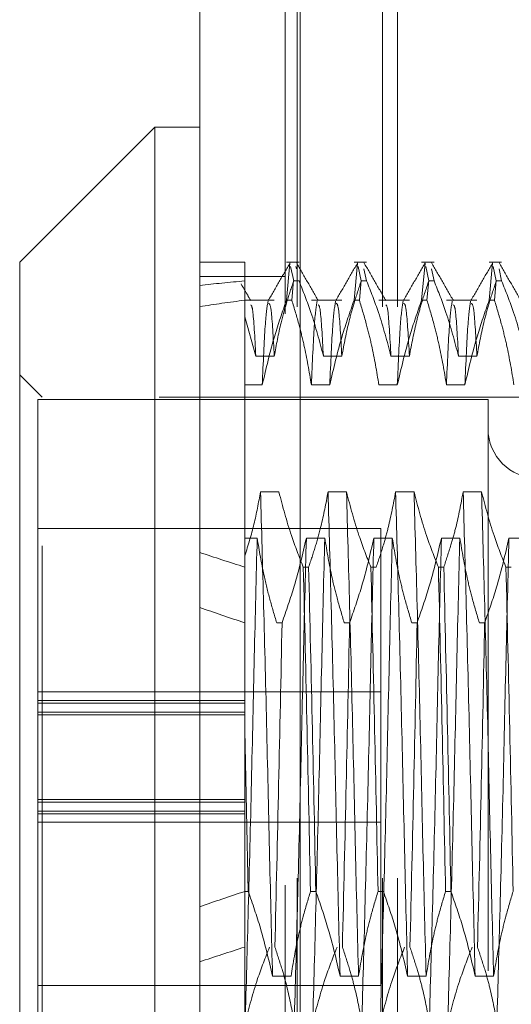
# Model space of a CAD drawing. Units: inches. Extents: x 0 to 23.4, y 0 to 16.5.
# Drawn here: x 11.8 to 11.9, y 10.5 to 10.6 of the extents above; entities that cross this region are included whole.
import ezdxf

# ---------------------------------------------------------------- set-up
doc = ezdxf.new("R2010")
doc.units = ezdxf.units.IN
doc.header["$MEASUREMENT"] = 0
doc.linetypes.add('HIDDEN', pattern=[0.075, 0.05, -0.025])

msp = doc.modelspace()

# ---------------------------------------------------------------- linework, layer by layer
at = {"color": 7, "linetype": 'Continuous', "lineweight": 15}
for p, q in [((11.79646, 4.97507), (11.79646, 10.91499)), ((11.814, 10.91476), (11.814, 4.9753)), ((11.78859, 10.60771), (11.76496, 10.58408)), ((11.79646, 10.60771), (11.78859, 10.60771)), ((11.78859, 10.60771), (11.78859, 10.38723)), ((11.76496, 10.41086), (11.76496, 10.58408))]:
    msp.add_line(p, q, dxfattribs=at)
at = {"color": 7, "linetype": 'HIDDEN', "lineweight": 0}
for p, q in [((11.8114, 4.97507), (11.8114, 10.91499)), ((11.814, 10.91476), (11.814, 4.9753)), ((11.81347, 5.17628), (11.81347, 10.71378)), ((11.82841, 5.17628), (11.82841, 10.71378)), ((11.83101, 5.17628), (11.83101, 10.71378)), ((11.80433, 10.58408), (11.79646, 10.58408)), ((11.80433, 10.58408), (11.80433, 10.58083)), ((11.8138, 10.58408), (11.81162, 10.58408)), ((11.81162, 10.57745), (11.81221, 10.58391)), ((11.82561, 10.58408), (11.82343, 10.58408)), ((11.82343, 10.57745), (11.82402, 10.58391)), ((11.83742, 10.58408), (11.83524, 10.58408)), ((11.83524, 10.57745), (11.83583, 10.58391)), ((11.84923, 10.58408), (11.84705, 10.58408)), ((11.84705, 10.57745), (11.84764, 10.58391)), ((11.81233, 10.58333), (11.81287, 10.58083)), ((11.81334, 10.58296), (11.81326, 10.58333)), ((11.82414, 10.58333), (11.82468, 10.58083)), ((11.82561, 10.58083), (11.82515, 10.58296)), ((11.83596, 10.58333), (11.83649, 10.58083)), ((11.83742, 10.58083), (11.83696, 10.58296)), ((11.84777, 10.58333), (11.8483, 10.58083)), ((11.84923, 10.58083), (11.84878, 10.58296)), ((11.8114, 10.58159), (11.79646, 10.58159)), ((11.80433, 10.58083), (11.80433, 10.57451)), ((11.81286, 10.58087), (11.81255, 10.57745)), ((11.8138, 10.58083), (11.81287, 10.58083)), ((11.82467, 10.58087), (11.82436, 10.57745)), ((11.82561, 10.58083), (11.82468, 10.58083)), ((11.83648, 10.58087), (11.83617, 10.57745)), ((11.83742, 10.58083), (11.83649, 10.58083)), ((11.84829, 10.58087), (11.84798, 10.57745)), ((11.84923, 10.58083), (11.8483, 10.58083)), ((11.80948, 10.57745), (11.80433, 10.57745)), ((11.81162, 10.57745), (11.81255, 10.57745)), ((11.82129, 10.57745), (11.81596, 10.57745)), ((11.82343, 10.57745), (11.82436, 10.57745)), ((11.8331, 10.57745), (11.82777, 10.57745)), ((11.83524, 10.57745), (11.83617, 10.57745)), ((11.84491, 10.57745), (11.83958, 10.57745)), ((11.84705, 10.57745), (11.84798, 10.57745)), ((11.80433, 10.57451), (11.80433, 10.53269)), ((11.80433, 10.57451), (11.80625, 10.56767)), ((11.80625, 10.56767), (11.80948, 10.56767)), ((11.81806, 10.56767), (11.82129, 10.56767)), ((11.82987, 10.56767), (11.8331, 10.56767)), ((11.84168, 10.56767), (11.84491, 10.56767)), ((11.7689, 10.56046), (11.76496, 10.5644)), ((11.80737, 10.56261), (11.80433, 10.56261)), ((11.81918, 10.56261), (11.81596, 10.56261)), ((11.83099, 10.56261), (11.82777, 10.56261)), ((11.8428, 10.56261), (11.83958, 10.56261)), ((11.76811, 10.56007), (11.76811, 10.50736)), ((11.84685, 10.56007), (11.76811, 10.56007)), ((11.7689, 10.43448), (11.7689, 10.56046)), ((11.88937, 10.56046), (11.7689, 10.56046)), ((11.84685, 10.56007), (11.84685, 10.43487)), ((11.81029, 10.54388), (11.80707, 10.54388)), ((11.8221, 10.54388), (11.81888, 10.54388)), ((11.83391, 10.54388), (11.83069, 10.54388)), ((11.84572, 10.54388), (11.8425, 10.54388)), ((11.82811, 10.53747), (11.76811, 10.53747)), ((11.82811, 10.49827), (11.82811, 10.53747)), ((11.80433, 10.53581), (11.80649, 10.53581)), ((11.81508, 10.53581), (11.8183, 10.53581)), ((11.82689, 10.53581), (11.83011, 10.53581)), ((11.8387, 10.53581), (11.84192, 10.53581)), ((11.85051, 10.53581), (11.85373, 10.53581)), ((11.80433, 10.53269), (11.80433, 10.53072)), ((11.80433, 10.53072), (11.80433, 10.50221)), ((11.81455, 10.53072), (11.81548, 10.53072)), ((11.82636, 10.53072), (11.82729, 10.53072)), ((11.83817, 10.53072), (11.83911, 10.53072)), ((11.84999, 10.53072), (11.85092, 10.53072)), ((11.81083, 10.52097), (11.8099, 10.52097)), ((11.82264, 10.52097), (11.82171, 10.52097)), ((11.83445, 10.52097), (11.83352, 10.52097)), ((11.84626, 10.52097), (11.84533, 10.52097)), ((11.82811, 10.50887), (11.76811, 10.50887)), ((11.80433, 10.50736), (11.76811, 10.50736)), ((11.76811, 10.50736), (11.76811, 10.50691)), ((11.76811, 10.50691), (11.80433, 10.50691)), ((11.76811, 10.4977), (11.76811, 10.50691)), ((11.80433, 10.50535), (11.76811, 10.50535)), ((11.80433, 10.50489), (11.76811, 10.50489)), ((11.80433, 10.49005), (11.80433, 10.50221)), ((11.80493, 10.47397), (11.80433, 10.50221)), ((11.76811, 10.49005), (11.76811, 10.4977)), ((11.82811, 10.45747), (11.82811, 10.49827)), ((11.76811, 10.49005), (11.76811, 10.43487)), ((11.80433, 10.49005), (11.76811, 10.49005)), ((11.80433, 10.48959), (11.76811, 10.48959)), ((11.80433, 10.48959), (11.80433, 10.49005)), ((11.80433, 10.49005), (11.80433, 10.48803)), ((11.76811, 10.48803), (11.80433, 10.48803)), ((11.80433, 10.48757), (11.76811, 10.48757)), ((11.80433, 10.48757), (11.80433, 10.48803)), ((11.80433, 10.47397), (11.80433, 10.48803)), ((11.76811, 10.48607), (11.82811, 10.48607)), ((11.80493, 10.47397), (11.80433, 10.47397)), ((11.80433, 10.47397), (11.80433, 10.42151)), ((11.81674, 10.47397), (11.81581, 10.47397)), ((11.82855, 10.47397), (11.82762, 10.47397)), ((11.84036, 10.47397), (11.83943, 10.47397)), ((11.80917, 10.45913), (11.8124, 10.45913)), ((11.82098, 10.45913), (11.82421, 10.45913)), ((11.83279, 10.45913), (11.83602, 10.45913)), ((11.8446, 10.45913), (11.84783, 10.45913)), ((11.76811, 10.45747), (11.82811, 10.45747))]:
    msp.add_line(p, q, dxfattribs=at)
msp.add_arc((11.85551, 10.55495), 0.00866, 180, 0, dxfattribs=at)
for major_axis, ratio, start_param, end_param in [((0.57739, -0.06542), 0.098311, 2.701704, 2.734076), ((0.57739, -0.05821), 0.11108, 2.701764, 2.734135), ((0.57739, -0.06542), 0.098311, 3.571387, 3.603758), ((0.57739, -0.05821), 0.11108, 3.571446, 3.603818), ((0.57739, 0.05821), 0.11108, 2.679368, 2.711739), ((0.57739, 0.06542), 0.098311, 2.679427, 2.711799)]:
    msp.add_ellipse((12.32402, 10.49747), major_axis=major_axis, ratio=ratio, start_param=start_param, end_param=end_param, dxfattribs=at)
for points, knots in [([(11.81226, 10.58402), (11.81162, 10.58292), (11.81034, 10.58071), (11.80906, 10.57849), (11.80843, 10.57739)], [0, 0, 0, 0, 0.5000119, 1, 1, 1, 1]), ([(11.81717, 10.57738), (11.81653, 10.57849), (11.81525, 10.5807), (11.81398, 10.58291), (11.81334, 10.58402)], [0, 0, 0, 0, 0.499988, 1, 1, 1, 1]), ([(11.82407, 10.58402), (11.82343, 10.58292), (11.82215, 10.58071), (11.82088, 10.57849), (11.82024, 10.57739)], [0, 0, 0, 0, 0.500012, 1, 1, 1, 1]), ([(11.82898, 10.57738), (11.82834, 10.57849), (11.82707, 10.5807), (11.82579, 10.58291), (11.82515, 10.58402)], [0, 0, 0, 0, 0.499988, 1, 1, 1, 1]), ([(11.83588, 10.58402), (11.83524, 10.58292), (11.83396, 10.58071), (11.83269, 10.57849), (11.83205, 10.57739)], [0, 0, 0, 0, 0.500012, 1, 1, 1, 1]), ([(11.84079, 10.57738), (11.84015, 10.57849), (11.83888, 10.5807), (11.8376, 10.58291), (11.83696, 10.58402)], [0, 0, 0, 0, 0.499988, 1, 1, 1, 1]), ([(11.84769, 10.58402), (11.84705, 10.58292), (11.84578, 10.58071), (11.8445, 10.57849), (11.84386, 10.57739)], [0, 0, 0, 0, 0.500012, 1, 1, 1, 1]), ([(11.8526, 10.57738), (11.85197, 10.57849), (11.85069, 10.5807), (11.84941, 10.58291), (11.84877, 10.58402)], [0, 0, 0, 0, 0.499988, 1, 1, 1, 1]), ([(11.80536, 10.57738), (11.80508, 10.57787), (11.80451, 10.57885), (11.80395, 10.57983), (11.80366, 10.58032)], [0, 0, 0, 0, 0.499994, 1, 1, 1, 1]), ([(11.80948, 10.56767), (11.80984, 10.56961), (11.81043, 10.5728), (11.81165, 10.57718), (11.81246, 10.57962), (11.81287, 10.58083)], [0, 0, 0, 0, 0.440332, 0.720019, 1, 1, 1, 1]), ([(11.8138, 10.58083), (11.81453, 10.579), (11.81624, 10.57465), (11.8174, 10.57022), (11.81806, 10.56767)], [0, 0, 0, 0, 0.422793, 1, 1, 1, 1]), ([(11.82129, 10.56767), (11.82168, 10.56974), (11.82226, 10.57284), (11.82348, 10.57722), (11.82425, 10.57954), (11.82468, 10.58083)], [0, 0, 0, 0, 0.467931, 0.701808, 1, 1, 1, 1]), ([(11.82561, 10.58083), (11.82634, 10.579), (11.82805, 10.57465), (11.82921, 10.57022), (11.82987, 10.56767)], [0, 0, 0, 0, 0.422793, 1, 1, 1, 1]), ([(11.8331, 10.56767), (11.83349, 10.56974), (11.83407, 10.57284), (11.83529, 10.57722), (11.83606, 10.57954), (11.83649, 10.58083)], [0, 0, 0, 0, 0.4679313, 0.7018078, 1, 1, 1, 1]), ([(11.83742, 10.58083), (11.83815, 10.579), (11.83986, 10.57465), (11.84102, 10.57022), (11.84168, 10.56767)], [0, 0, 0, 0, 0.422793, 1, 1, 1, 1]), ([(11.84491, 10.56767), (11.8453, 10.56974), (11.84588, 10.57284), (11.8471, 10.57722), (11.84787, 10.57954), (11.8483, 10.58083)], [0, 0, 0, 0, 0.4679313, 0.7018078, 1, 1, 1, 1]), ([(11.84923, 10.58083), (11.84996, 10.579), (11.85168, 10.57465), (11.85283, 10.57022), (11.8535, 10.56767)], [0, 0, 0, 0, 0.422793, 1, 1, 1, 1]), ([(11.80625, 10.56767), (11.80607, 10.57093), (11.80577, 10.57623), (11.80548, 10.57653), (11.80536, 10.57664)], [0, 0, 0, 0, 0.61532, 1, 1, 1, 1]), ([(11.81162, 10.57745), (11.81089, 10.57537), (11.80919, 10.57048), (11.80804, 10.56549), (11.80737, 10.56261)], [0, 0, 0, 0, 0.423331, 1, 1, 1, 1]), ([(11.80838, 10.57729), (11.80822, 10.57629), (11.80788, 10.57428), (11.80754, 10.56651), (11.80737, 10.56261)], [0, 0, 0, 0, 0.4981778, 1, 1, 1, 1]), ([(11.80948, 10.56767), (11.8093, 10.57088), (11.80897, 10.57657), (11.80865, 10.5768), (11.80851, 10.5769)], [0, 0, 0, 0, 0.563343, 1, 1, 1, 1]), ([(11.81596, 10.56261), (11.81557, 10.56494), (11.81499, 10.56844), (11.81376, 10.57338), (11.81298, 10.57599), (11.81255, 10.57745)], [0, 0, 0, 0, 0.468023, 0.701942, 1, 1, 1, 1]), ([(11.81697, 10.57729), (11.8168, 10.57629), (11.81647, 10.57428), (11.81613, 10.56651), (11.81596, 10.56261)], [0, 0, 0, 0, 0.498178, 1, 1, 1, 1]), ([(11.81806, 10.56767), (11.81788, 10.57093), (11.81758, 10.57624), (11.81729, 10.57653), (11.81717, 10.57664)], [0, 0, 0, 0, 0.614632, 1, 1, 1, 1]), ([(11.82343, 10.57745), (11.82271, 10.57537), (11.821, 10.57048), (11.81985, 10.56549), (11.81918, 10.56261)], [0, 0, 0, 0, 0.423331, 1, 1, 1, 1]), ([(11.82019, 10.57729), (11.82003, 10.57629), (11.81969, 10.57428), (11.81935, 10.56651), (11.81918, 10.56261)], [0, 0, 0, 0, 0.498178, 1, 1, 1, 1]), ([(11.82129, 10.56767), (11.82111, 10.57088), (11.82078, 10.57657), (11.82046, 10.5768), (11.82032, 10.5769)], [0, 0, 0, 0, 0.5633433, 1, 1, 1, 1]), ([(11.82777, 10.56261), (11.82738, 10.56494), (11.8268, 10.56844), (11.82557, 10.57338), (11.82479, 10.57599), (11.82436, 10.57745)], [0, 0, 0, 0, 0.468023, 0.701942, 1, 1, 1, 1]), ([(11.82987, 10.56767), (11.82969, 10.57093), (11.8294, 10.57624), (11.8291, 10.57653), (11.82898, 10.57664)], [0, 0, 0, 0, 0.6146316, 1, 1, 1, 1]), ([(11.83524, 10.57745), (11.83452, 10.57537), (11.83281, 10.57048), (11.83166, 10.56549), (11.83099, 10.56261)], [0, 0, 0, 0, 0.423331, 1, 1, 1, 1]), ([(11.832, 10.57729), (11.83184, 10.57629), (11.8315, 10.57428), (11.83116, 10.56651), (11.83099, 10.56261)], [0, 0, 0, 0, 0.498178, 1, 1, 1, 1]), ([(11.8331, 10.56767), (11.83292, 10.57088), (11.83259, 10.57657), (11.83227, 10.5768), (11.83213, 10.5769)], [0, 0, 0, 0, 0.563343, 1, 1, 1, 1]), ([(11.83958, 10.56261), (11.83919, 10.56494), (11.83861, 10.56844), (11.83738, 10.57338), (11.83661, 10.57599), (11.83617, 10.57745)], [0, 0, 0, 0, 0.4680233, 0.7019418, 1, 1, 1, 1]), ([(11.84059, 10.57729), (11.84042, 10.57629), (11.84009, 10.57428), (11.83975, 10.56651), (11.83958, 10.56261)], [0, 0, 0, 0, 0.498178, 1, 1, 1, 1]), ([(11.84168, 10.56767), (11.8415, 10.57093), (11.84121, 10.57624), (11.84091, 10.57653), (11.84079, 10.57664)], [0, 0, 0, 0, 0.6146316, 1, 1, 1, 1]), ([(11.84705, 10.57745), (11.84633, 10.57537), (11.84462, 10.57048), (11.84347, 10.56549), (11.8428, 10.56261)], [0, 0, 0, 0, 0.4233308, 1, 1, 1, 1]), ([(11.84381, 10.57729), (11.84365, 10.57629), (11.84332, 10.57428), (11.84298, 10.56651), (11.8428, 10.56261)], [0, 0, 0, 0, 0.498178, 1, 1, 1, 1]), ([(11.84491, 10.56767), (11.84473, 10.57088), (11.84441, 10.57657), (11.84408, 10.5768), (11.84394, 10.5769)], [0, 0, 0, 0, 0.563343, 1, 1, 1, 1]), ([(11.85139, 10.56261), (11.851, 10.56494), (11.85042, 10.56844), (11.84919, 10.57338), (11.84842, 10.57599), (11.84798, 10.57745)], [0, 0, 0, 0, 0.468023, 0.701942, 1, 1, 1, 1]), ([(11.80707, 10.54388), (11.80672, 10.54201), (11.80603, 10.53825), (11.8049, 10.53454), (11.80433, 10.53269)], [0, 0, 0, 0, 0.499282, 1, 1, 1, 1]), ([(11.80917, 10.45913), (11.809, 10.46594), (11.80866, 10.4795), (11.80817, 10.50208), (11.80761, 10.52444), (11.80725, 10.53741), (11.80707, 10.54388)], [0, 0, 0, 0, 0.248873, 0.495939, 0.74825, 1, 1, 1, 1]), ([(11.81455, 10.53072), (11.81383, 10.53255), (11.81211, 10.5369), (11.81096, 10.54133), (11.81029, 10.54388)], [0, 0, 0, 0, 0.422793, 1, 1, 1, 1]), ([(11.81888, 10.54388), (11.8185, 10.54187), (11.8179, 10.53866), (11.81667, 10.53427), (11.81588, 10.5319), (11.81548, 10.53072)], [0, 0, 0, 0, 0.454943, 0.727337, 1, 1, 1, 1]), ([(11.82098, 10.45913), (11.82081, 10.46594), (11.82047, 10.4795), (11.81998, 10.50208), (11.81942, 10.52444), (11.81906, 10.53741), (11.81888, 10.54388)], [0, 0, 0, 0, 0.248873, 0.495939, 0.74825, 1, 1, 1, 1]), ([(11.82421, 10.45913), (11.82403, 10.46594), (11.82369, 10.4795), (11.82321, 10.50208), (11.82264, 10.52444), (11.82228, 10.53741), (11.8221, 10.54388)], [0, 0, 0, 0, 0.248873, 0.495939, 0.74825, 1, 1, 1, 1]), ([(11.82636, 10.53072), (11.82564, 10.53255), (11.82392, 10.5369), (11.82277, 10.54133), (11.8221, 10.54388)], [0, 0, 0, 0, 0.422793, 1, 1, 1, 1]), ([(11.83069, 10.54388), (11.8303, 10.54181), (11.82972, 10.53871), (11.8285, 10.53433), (11.82773, 10.53201), (11.82729, 10.53072)], [0, 0, 0, 0, 0.467931, 0.701808, 1, 1, 1, 1]), ([(11.83279, 10.45913), (11.83262, 10.46594), (11.83228, 10.4795), (11.83179, 10.50208), (11.83123, 10.52444), (11.83087, 10.53741), (11.83069, 10.54388)], [0, 0, 0, 0, 0.248873, 0.495939, 0.74825, 1, 1, 1, 1]), ([(11.83602, 10.45913), (11.83585, 10.46594), (11.8355, 10.4795), (11.83502, 10.50208), (11.83446, 10.52444), (11.83409, 10.53741), (11.83391, 10.54388)], [0, 0, 0, 0, 0.248873, 0.495939, 0.74825, 1, 1, 1, 1]), ([(11.83817, 10.53072), (11.83745, 10.53255), (11.83573, 10.5369), (11.83458, 10.54133), (11.83391, 10.54388)], [0, 0, 0, 0, 0.422793, 1, 1, 1, 1]), ([(11.8425, 10.54388), (11.84211, 10.54181), (11.84153, 10.53871), (11.84031, 10.53433), (11.83954, 10.53201), (11.83911, 10.53072)], [0, 0, 0, 0, 0.467931, 0.701808, 1, 1, 1, 1]), ([(11.8446, 10.45913), (11.84443, 10.46594), (11.84409, 10.4795), (11.8436, 10.50208), (11.84304, 10.52444), (11.84268, 10.53741), (11.8425, 10.54388)], [0, 0, 0, 0, 0.248873, 0.495939, 0.74825, 1, 1, 1, 1]), ([(11.84783, 10.45913), (11.84766, 10.46594), (11.84731, 10.4795), (11.84683, 10.50208), (11.84627, 10.52444), (11.8459, 10.53741), (11.84572, 10.54388)], [0, 0, 0, 0, 0.248873, 0.495939, 0.74825, 1, 1, 1, 1]), ([(11.84999, 10.53072), (11.84926, 10.53255), (11.84754, 10.5369), (11.84639, 10.54133), (11.84572, 10.54388)], [0, 0, 0, 0, 0.422793, 1, 1, 1, 1]), ([(11.80649, 10.53581), (11.80632, 10.529), (11.80598, 10.51544), (11.80549, 10.49286), (11.80493, 10.4705), (11.80457, 10.45753), (11.80439, 10.45106)], [0, 0, 0, 0, 0.2488732, 0.495939, 0.74825, 1, 1, 1, 1]), ([(11.80649, 10.53581), (11.80685, 10.53361), (11.80745, 10.53003), (11.80867, 10.52509), (11.80949, 10.52234), (11.8099, 10.52097)], [0, 0, 0, 0, 0.4402665, 0.7199813, 1, 1, 1, 1]), ([(11.81083, 10.52097), (11.81157, 10.52311), (11.81328, 10.52801), (11.81443, 10.533), (11.81508, 10.53581)], [0, 0, 0, 0, 0.4368191, 1, 1, 1, 1]), ([(11.81508, 10.53581), (11.8149, 10.529), (11.81456, 10.51544), (11.81407, 10.49286), (11.81351, 10.4705), (11.81315, 10.45753), (11.81297, 10.45106)], [0, 0, 0, 0, 0.248873, 0.495939, 0.74825, 1, 1, 1, 1]), ([(11.8183, 10.53581), (11.81813, 10.529), (11.81779, 10.51544), (11.8173, 10.49286), (11.81674, 10.4705), (11.81638, 10.45753), (11.8162, 10.45106)], [0, 0, 0, 0, 0.248873, 0.495939, 0.74825, 1, 1, 1, 1]), ([(11.8183, 10.53581), (11.81869, 10.53348), (11.81927, 10.52998), (11.8205, 10.52504), (11.82128, 10.52243), (11.82171, 10.52097)], [0, 0, 0, 0, 0.468023, 0.701942, 1, 1, 1, 1]), ([(11.82264, 10.52097), (11.82336, 10.52304), (11.82507, 10.52794), (11.82622, 10.53293), (11.82689, 10.53581)], [0, 0, 0, 0, 0.423331, 1, 1, 1, 1]), ([(11.82689, 10.53581), (11.82671, 10.529), (11.82637, 10.51544), (11.82589, 10.49286), (11.82532, 10.4705), (11.82496, 10.45753), (11.82478, 10.45106)], [0, 0, 0, 0, 0.248873, 0.495939, 0.74825, 1, 1, 1, 1]), ([(11.83011, 10.53581), (11.82994, 10.529), (11.8296, 10.51544), (11.82911, 10.49286), (11.82855, 10.4705), (11.82819, 10.45753), (11.82801, 10.45106)], [0, 0, 0, 0, 0.248873, 0.495939, 0.74825, 1, 1, 1, 1]), ([(11.83011, 10.53581), (11.8305, 10.53348), (11.83108, 10.52998), (11.83231, 10.52504), (11.83309, 10.52243), (11.83352, 10.52097)], [0, 0, 0, 0, 0.468023, 0.701942, 1, 1, 1, 1]), ([(11.83445, 10.52097), (11.83517, 10.52304), (11.83688, 10.52794), (11.83803, 10.53293), (11.8387, 10.53581)], [0, 0, 0, 0, 0.423331, 1, 1, 1, 1]), ([(11.8387, 10.53581), (11.83853, 10.529), (11.83818, 10.51544), (11.8377, 10.49286), (11.83714, 10.4705), (11.83677, 10.45753), (11.83659, 10.45106)], [0, 0, 0, 0, 0.248873, 0.495939, 0.74825, 1, 1, 1, 1]), ([(11.84192, 10.53581), (11.84175, 10.529), (11.84141, 10.51544), (11.84092, 10.49286), (11.84036, 10.4705), (11.84, 10.45753), (11.83982, 10.45106)], [0, 0, 0, 0, 0.248873, 0.495939, 0.74825, 1, 1, 1, 1]), ([(11.84192, 10.53581), (11.84231, 10.53348), (11.8429, 10.52998), (11.84412, 10.52504), (11.8449, 10.52243), (11.84533, 10.52097)], [0, 0, 0, 0, 0.468023, 0.701942, 1, 1, 1, 1]), ([(11.84626, 10.52097), (11.84699, 10.52304), (11.84869, 10.52794), (11.84984, 10.53293), (11.85051, 10.53581)], [0, 0, 0, 0, 0.4233308, 1, 1, 1, 1]), ([(11.85051, 10.53581), (11.85034, 10.529), (11.84999, 10.51544), (11.84951, 10.49286), (11.84895, 10.4705), (11.84858, 10.45753), (11.8484, 10.45106)], [0, 0, 0, 0, 0.248873, 0.495939, 0.74825, 1, 1, 1, 1]), ([(11.80433, 10.53269), (11.80433, 10.52826), (11.80433, 10.51853), (11.80433, 10.50797), (11.80433, 10.50221)], [0, 0, 0, 0, 0.45505, 1, 1, 1, 1]), ([(11.81455, 10.53072), (11.81478, 10.52127), (11.81522, 10.50263), (11.81561, 10.48343), (11.81581, 10.47397)], [0, 0, 0, 0, 0.50677, 1, 1, 1, 1]), ([(11.81674, 10.47397), (11.81654, 10.48343), (11.81615, 10.50263), (11.81571, 10.52127), (11.81548, 10.53072)], [0, 0, 0, 0, 0.49323, 1, 1, 1, 1]), ([(11.82636, 10.53072), (11.82659, 10.52127), (11.82703, 10.50263), (11.82742, 10.48343), (11.82762, 10.47397)], [0, 0, 0, 0, 0.50677, 1, 1, 1, 1]), ([(11.83817, 10.53072), (11.8384, 10.52127), (11.83884, 10.50263), (11.83923, 10.48343), (11.83943, 10.47397)], [0, 0, 0, 0, 0.50677, 1, 1, 1, 1]), ([(11.84036, 10.47397), (11.84017, 10.48343), (11.83977, 10.50263), (11.83933, 10.52127), (11.83911, 10.53072)], [0, 0, 0, 0, 0.4932297, 1, 1, 1, 1]), ([(11.84999, 10.53072), (11.85021, 10.52127), (11.85065, 10.50263), (11.85105, 10.48343), (11.85124, 10.47397)], [0, 0, 0, 0, 0.5067703, 1, 1, 1, 1]), ([(11.81083, 10.52097), (11.81064, 10.5115), (11.81025, 10.49231), (11.8098, 10.47367), (11.80958, 10.46422)], [0, 0, 0, 0, 0.49323, 1, 1, 1, 1]), ([(11.82264, 10.52097), (11.82245, 10.5115), (11.82206, 10.49231), (11.82161, 10.47367), (11.82139, 10.46422)], [0, 0, 0, 0, 0.49323, 1, 1, 1, 1]), ([(11.83445, 10.52097), (11.83426, 10.5115), (11.83387, 10.49231), (11.83342, 10.47367), (11.8332, 10.46422)], [0, 0, 0, 0, 0.49323, 1, 1, 1, 1]), ([(11.84626, 10.52097), (11.84607, 10.5115), (11.84568, 10.49231), (11.84524, 10.47367), (11.84501, 10.46422)], [0, 0, 0, 0, 0.49323, 1, 1, 1, 1]), ([(11.80493, 10.47397), (11.80567, 10.47183), (11.80737, 10.46693), (11.80852, 10.46194), (11.80917, 10.45913)], [0, 0, 0, 0, 0.436819, 1, 1, 1, 1]), ([(11.8124, 10.45913), (11.81278, 10.46146), (11.81337, 10.46496), (11.81459, 10.4699), (11.81537, 10.47251), (11.81581, 10.47397)], [0, 0, 0, 0, 0.4680233, 0.7019418, 1, 1, 1, 1]), ([(11.81674, 10.47397), (11.81746, 10.47189), (11.81916, 10.467), (11.82032, 10.46201), (11.82098, 10.45913)], [0, 0, 0, 0, 0.423331, 1, 1, 1, 1]), ([(11.82421, 10.45913), (11.8246, 10.46146), (11.82518, 10.46496), (11.8264, 10.4699), (11.82718, 10.47251), (11.82762, 10.47397)], [0, 0, 0, 0, 0.468023, 0.701942, 1, 1, 1, 1]), ([(11.82855, 10.47397), (11.82927, 10.47189), (11.83097, 10.467), (11.83213, 10.46201), (11.83279, 10.45913)], [0, 0, 0, 0, 0.423331, 1, 1, 1, 1]), ([(11.83602, 10.45913), (11.83641, 10.46146), (11.83699, 10.46496), (11.83821, 10.4699), (11.83899, 10.47251), (11.83943, 10.47397)], [0, 0, 0, 0, 0.468023, 0.701942, 1, 1, 1, 1]), ([(11.84036, 10.47397), (11.84108, 10.47189), (11.84279, 10.467), (11.84394, 10.46201), (11.8446, 10.45913)], [0, 0, 0, 0, 0.423331, 1, 1, 1, 1]), ([(11.84783, 10.45913), (11.84822, 10.46146), (11.8488, 10.46496), (11.85002, 10.4699), (11.8508, 10.47251), (11.85124, 10.47397)], [0, 0, 0, 0, 0.468023, 0.701942, 1, 1, 1, 1]), ([(11.80865, 10.46422), (11.80792, 10.46238), (11.8062, 10.45804), (11.80505, 10.45361), (11.80439, 10.45106)], [0, 0, 0, 0, 0.422793, 1, 1, 1, 1]), ([(11.81297, 10.45106), (11.81258, 10.45312), (11.812, 10.45623), (11.81078, 10.46061), (11.81001, 10.46293), (11.80958, 10.46422)], [0, 0, 0, 0, 0.467931, 0.701808, 1, 1, 1, 1]), ([(11.82046, 10.46422), (11.81973, 10.46238), (11.81802, 10.45804), (11.81686, 10.45361), (11.8162, 10.45106)], [0, 0, 0, 0, 0.422793, 1, 1, 1, 1]), ([(11.82478, 10.45106), (11.82439, 10.45312), (11.82381, 10.45623), (11.82259, 10.46061), (11.82182, 10.46293), (11.82139, 10.46422)], [0, 0, 0, 0, 0.467931, 0.701808, 1, 1, 1, 1]), ([(11.83227, 10.46422), (11.83154, 10.46238), (11.82983, 10.45804), (11.82867, 10.45361), (11.82801, 10.45106)], [0, 0, 0, 0, 0.422793, 1, 1, 1, 1]), ([(11.83659, 10.45106), (11.8362, 10.45312), (11.83562, 10.45623), (11.8344, 10.46061), (11.83363, 10.46293), (11.8332, 10.46422)], [0, 0, 0, 0, 0.467931, 0.701808, 1, 1, 1, 1]), ([(11.84408, 10.46422), (11.84335, 10.46238), (11.84164, 10.45804), (11.84048, 10.45361), (11.83982, 10.45106)], [0, 0, 0, 0, 0.422793, 1, 1, 1, 1]), ([(11.8484, 10.45106), (11.84801, 10.45312), (11.84743, 10.45623), (11.84622, 10.46061), (11.84544, 10.46293), (11.84501, 10.46422)], [0, 0, 0, 0, 0.467931, 0.701808, 1, 1, 1, 1])]:
    msp.add_open_spline(points, degree=3, knots=knots, dxfattribs=at)

doc.saveas('drawing.dxf')
